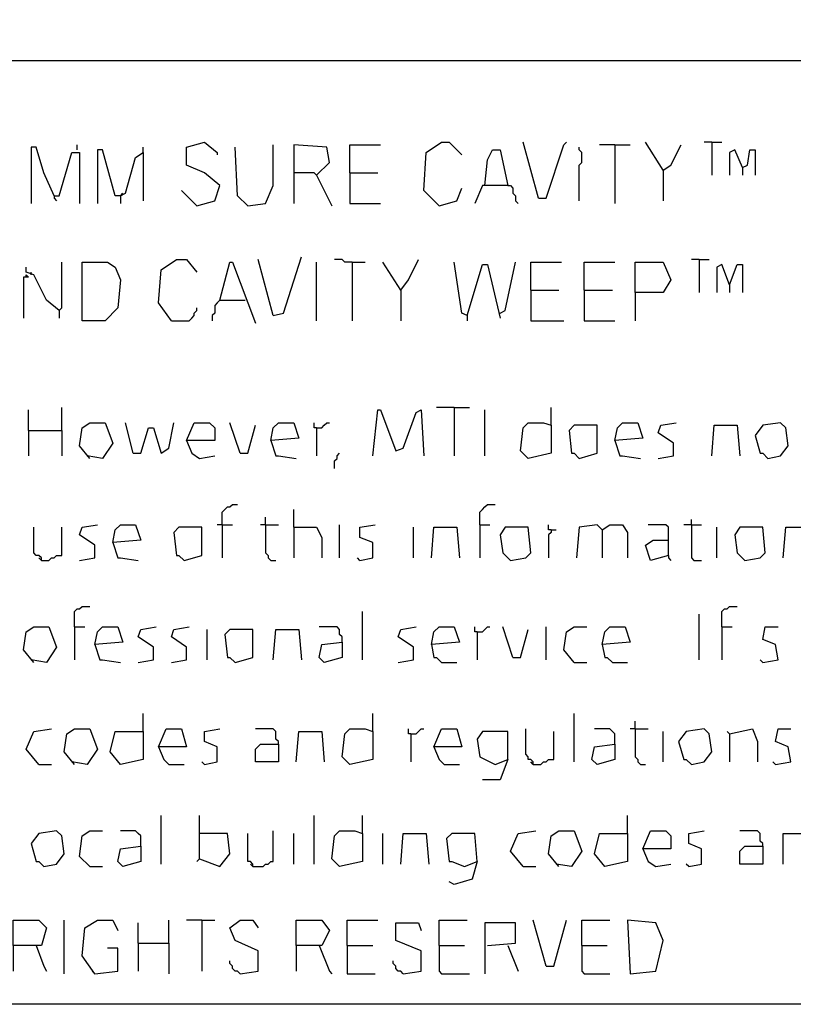
# Model space of a CAD drawing. Extents: x 0.16 to 7.56, y 0.46 to 9.88.
# Drawn here: x 3.07 to 3.99, y 0.46 to 1.63 of the extents above; entities that cross this region are included whole.
import ezdxf

# ---------------------------------------------------------------- set-up
doc = ezdxf.new("R2010")
doc.units = 0
doc.header["$MEASUREMENT"] = 0
doc.layers.add('PFV', color=7, linetype='Continuous')

msp = doc.modelspace()

# ---------------------------------------------------------------- linework, layer by layer
at = {"layer": 'PFV', "color": 0}
for points in [[(0.160606, 0.457576, 0), (0.160606, 9.884848, 0), (7.560606, 9.884848, 0), (7.563636, 0.457576, 0), (0.160606, 0.457576, 0)], [(0.969697, 1.578788, 0), (4.809091, 1.578788, 0)], [(3.109091, 1.418182, 0), (3.09697, 1.445455, 0), (3.087879, 1.475758, 0), (3.081818, 1.475758, 0), (3.081818, 1.409091, 0)], [(3.136364, 1.472727, 0), (3.136364, 1.478788, 0)], [(3.215152, 1.469697, 0), (3.215152, 1.475758, 0)], [(3.278788, 1.406061, 0), (3.3, 1.412121, 0), (3.306061, 1.430303, 0), (3.287879, 1.445455, 0), (3.266667, 1.454545, 0), (3.266667, 1.475758, 0), (3.287879, 1.481818, 0), (3.30303, 1.469697, 0), (3.30303, 1.466667, 0)], [(3.339394, 1.406061, 0), (3.327273, 1.418182, 0), (3.324242, 1.475758, 0)], [(3.339394, 1.406061, 0), (3.360606, 1.409091, 0), (3.369697, 1.430303, 0), (3.369697, 1.478788, 0)], [(3.421212, 1.442424, 0), (3.436364, 1.457576, 0), (3.433333, 1.475758, 0), (3.393939, 1.478788, 0), (3.393939, 1.409091, 0)], [(3.460606, 1.445455, 0), (3.460606, 1.478788, 0), (3.49697, 1.478788, 0)], [(3.566667, 1.406061, 0), (3.548485, 1.424242, 0), (3.551515, 1.469697, 0), (3.569697, 1.481818, 0), (3.578788, 1.481818, 0), (3.593939, 1.466667, 0)], [(3.684848, 1.415152, 0), (3.666667, 1.481818, 0)], [(3.684848, 1.415152, 0), (3.693939, 1.415152, 0), (3.715152, 1.478788, 0), (3.718182, 1.481818, 0)], [(3.733333, 1.412121, 0), (3.733333, 1.454545, 0), (3.736364, 1.457576, 0), (3.736364, 1.469697, 0), (3.733333, 1.472727, 0), (3.733333, 1.475758, 0)], [(3.775758, 1.478788, 0), (3.757576, 1.478788, 0)], [(3.775758, 1.478788, 0), (3.793939, 1.478788, 0)], [(3.775758, 1.478788, 0), (3.775758, 1.409091, 0)], [(3.833333, 1.448485, 0), (3.812121, 1.481818, 0)], [(3.833333, 1.448485, 0), (3.842424, 1.454545, 0), (3.854545, 1.478788, 0)], [(3.890909, 1.481818, 0), (3.881818, 1.481818, 0)], [(3.890909, 1.481818, 0), (3.90303, 1.481818, 0)], [(3.890909, 1.481818, 0), (3.890909, 1.442424, 0)], [(3.109091, 1.418182, 0), (3.115152, 1.418182, 0), (3.130303, 1.469697, 0), (3.139394, 1.469697, 0), (3.139394, 1.409091, 0)], [(3.187879, 1.418182, 0), (3.181818, 1.418182, 0), (3.166667, 1.472727, 0), (3.160606, 1.472727, 0), (3.160606, 1.409091, 0)], [(3.187879, 1.418182, 0), (3.193939, 1.421212, 0), (3.206061, 1.463636, 0), (3.215152, 1.469697, 0), (3.215152, 1.412121, 0)], [(3.621212, 1.430303, 0), (3.624242, 1.460606, 0), (3.630303, 1.472727, 0), (3.639394, 1.472727, 0), (3.648485, 1.430303, 0), (3.618182, 1.430303, 0), (3.609091, 1.409091, 0)], [(3.927273, 1.451515, 0), (3.918182, 1.472727, 0), (3.912121, 1.469697, 0), (3.912121, 1.442424, 0)], [(3.927273, 1.451515, 0), (3.933333, 1.454545, 0), (3.936364, 1.472727, 0), (3.942424, 1.472727, 0), (3.942424, 1.442424, 0)], [(3.927273, 1.451515, 0), (3.927273, 1.442424, 0)], [(3.421212, 1.442424, 0), (3.418182, 1.445455, 0), (3.393939, 1.445455, 0)], [(3.421212, 1.442424, 0), (3.439394, 1.406061, 0)], [(3.460606, 1.445455, 0), (3.493939, 1.445455, 0)], [(3.460606, 1.445455, 0), (3.460606, 1.409091, 0), (3.49697, 1.409091, 0)], [(3.833333, 1.448485, 0), (3.833333, 1.412121, 0)], [(3.566667, 1.406061, 0), (3.587879, 1.412121, 0), (3.593939, 1.427273, 0)], [(3.648485, 1.430303, 0), (3.651515, 1.430303, 0), (3.654545, 1.427273, 0), (3.654545, 1.421212, 0), (3.657576, 1.418182, 0), (3.657576, 1.412121, 0), (3.660606, 1.409091, 0)], [(3.109091, 1.418182, 0), (3.109091, 1.415152, 0), (3.112121, 1.412121, 0)], [(3.187879, 1.418182, 0), (3.190909, 1.421212, 0)], [(3.187879, 1.418182, 0), (3.187879, 1.409091, 0)], [(3.278788, 1.406061, 0), (3.260606, 1.424242, 0)], [(3.369697, 1.275758, 0), (3.381818, 1.278788, 0), (3.40303, 1.345455, 0)], [(3.115152, 1.281818, 0), (3.118182, 1.284848, 0), (3.118182, 1.339394, 0)], [(3.142424, 1.269697, 0), (3.142424, 1.339394, 0), (3.172727, 1.339394, 0), (3.181818, 1.333333, 0), (3.187879, 1.318182, 0), (3.184848, 1.284848, 0), (3.169697, 1.269697, 0), (3.142424, 1.269697, 0)], [(3.248485, 1.269697, 0), (3.233333, 1.290909, 0), (3.236364, 1.330303, 0), (3.254545, 1.342424, 0), (3.266667, 1.342424, 0), (3.278788, 1.327273, 0)], [(3.306061, 1.293939, 0), (3.318182, 1.339394, 0), (3.321212, 1.339394, 0), (3.348485, 1.266667, 0)], [(3.369697, 1.275758, 0), (3.351515, 1.342424, 0)], [(3.421212, 1.269697, 0), (3.421212, 1.339394, 0)], [(3.463636, 1.339394, 0), (3.454545, 1.339394, 0), (3.451515, 1.342424, 0), (3.442424, 1.342424, 0)], [(3.463636, 1.339394, 0), (3.478788, 1.339394, 0)], [(3.463636, 1.339394, 0), (3.463636, 1.269697, 0)], [(3.521212, 1.306061, 0), (3.5, 1.339394, 0)], [(3.521212, 1.306061, 0), (3.530303, 1.318182, 0), (3.542424, 1.342424, 0)], [(3.6, 1.275758, 0), (3.593939, 1.278788, 0), (3.584848, 1.339394, 0)], [(3.6, 1.275758, 0), (3.618182, 1.336364, 0), (3.624242, 1.336364, 0), (3.639394, 1.272727, 0)], [(3.639394, 1.278788, 0), (3.645455, 1.281818, 0), (3.657576, 1.339394, 0)], [(3.675758, 1.306061, 0), (3.675758, 1.339394, 0), (3.712121, 1.339394, 0)], [(3.739394, 1.306061, 0), (3.739394, 1.339394, 0), (3.775758, 1.339394, 0)], [(3.8, 1.30303, 0), (3.8, 1.339394, 0), (3.833333, 1.339394, 0), (3.842424, 1.318182, 0), (3.833333, 1.30303, 0), (3.8, 1.30303, 0), (3.8, 1.269697, 0)], [(3.875758, 1.342424, 0), (3.866667, 1.342424, 0)], [(3.875758, 1.342424, 0), (3.887879, 1.342424, 0)], [(3.875758, 1.342424, 0), (3.875758, 1.30303, 0)], [(3.912121, 1.312121, 0), (3.90303, 1.336364, 0), (3.89697, 1.333333, 0), (3.89697, 1.30303, 0)], [(3.912121, 1.312121, 0), (3.921212, 1.336364, 0), (3.927273, 1.336364, 0), (3.927273, 1.30303, 0)], [(3.075758, 1.321212, 0), (3.075758, 1.324242, 0), (3.078788, 1.321212, 0), (3.072727, 1.321212, 0), (3.072727, 1.272727, 0)], [(3.115152, 1.281818, 0), (3.1, 1.293939, 0), (3.084848, 1.324242, 0), (3.075758, 1.327273, 0), (3.075758, 1.333333, 0)], [(3.081818, 1.324242, 0), (3.081818, 1.327273, 0)], [(3.912121, 1.312121, 0), (3.912121, 1.30303, 0)], [(3.521212, 1.306061, 0), (3.521212, 1.269697, 0)], [(3.675758, 1.306061, 0), (3.709091, 1.306061, 0)], [(3.675758, 1.306061, 0), (3.675758, 1.269697, 0), (3.715152, 1.269697, 0)], [(3.739394, 1.306061, 0), (3.772727, 1.306061, 0)], [(3.739394, 1.306061, 0), (3.739394, 1.269697, 0), (3.775758, 1.269697, 0)], [(3.306061, 1.293939, 0), (3.30303, 1.290909, 0), (3.3, 1.287879, 0), (3.3, 1.278788, 0), (3.29697, 1.275758, 0), (3.29697, 1.269697, 0)], [(3.306061, 1.293939, 0), (3.336364, 1.293939, 0)], [(3.115152, 1.281818, 0), (3.115152, 1.272727, 0)], [(3.248485, 1.269697, 0), (3.269697, 1.269697, 0), (3.272727, 1.272727, 0), (3.275758, 1.275758, 0), (3.275758, 1.278788, 0), (3.278788, 1.281818, 0), (3.278788, 1.284848, 0)], [(3.6, 1.275758, 0), (3.6, 1.269697, 0)], [(3.078788, 1.139394, 0), (3.078788, 1.163636, 0)], [(3.118182, 1.139394, 0), (3.118182, 1.166667, 0)], [(3.487879, 1.109091, 0), (3.493939, 1.163636, 0), (3.49697, 1.163636, 0), (3.515152, 1.115152, 0), (3.524242, 1.118182, 0), (3.539394, 1.160606, 0), (3.545455, 1.163636, 0), (3.548485, 1.109091, 0)], [(3.584848, 1.166667, 0), (3.563636, 1.166667, 0)], [(3.584848, 1.166667, 0), (3.60303, 1.166667, 0)], [(3.584848, 1.166667, 0), (3.584848, 1.109091, 0)], [(3.621212, 1.109091, 0), (3.621212, 1.163636, 0)], [(3.7, 1.145455, 0), (3.7, 1.166667, 0)], [(3.151515, 1.106061, 0), (3.139394, 1.121212, 0), (3.142424, 1.142424, 0), (3.151515, 1.148485, 0), (3.169697, 1.148485, 0), (3.178788, 1.124242, 0), (3.166667, 1.106061, 0), (3.148485, 1.109091, 0)], [(3.20303, 1.112121, 0), (3.193939, 1.148485, 0)], [(3.20303, 1.112121, 0), (3.212121, 1.112121, 0), (3.221212, 1.142424, 0), (3.227273, 1.142424, 0), (3.236364, 1.112121, 0), (3.245455, 1.118182, 0), (3.251515, 1.148485, 0)], [(3.266667, 1.127273, 0), (3.275758, 1.148485, 0), (3.293939, 1.148485, 0), (3.3, 1.142424, 0), (3.3, 1.127273, 0), (3.266667, 1.127273, 0), (3.272727, 1.112121, 0), (3.281818, 1.106061, 0), (3.3, 1.109091, 0)], [(3.330303, 1.112121, 0), (3.318182, 1.148485, 0)], [(3.366667, 1.127273, 0), (3.369697, 1.142424, 0), (3.375758, 1.148485, 0), (3.393939, 1.148485, 0), (3.4, 1.130303, 0), (3.366667, 1.127273, 0), (3.372727, 1.109091, 0), (3.375758, 1.109091, 0), (3.39697, 1.106061, 0)], [(3.421212, 1.142424, 0), (3.418182, 1.142424, 0), (3.418182, 1.148485, 0)], [(3.421212, 1.142424, 0), (3.427273, 1.142424, 0), (3.430303, 1.145455, 0), (3.433333, 1.148485, 0), (3.436364, 1.148485, 0)], [(3.7, 1.145455, 0), (3.7, 1.112121, 0), (3.672727, 1.106061, 0), (3.663636, 1.115152, 0), (3.666667, 1.142424, 0), (3.672727, 1.148485, 0), (3.690909, 1.148485, 0), (3.7, 1.145455, 0)], [(3.775758, 1.127273, 0), (3.778788, 1.142424, 0), (3.784848, 1.148485, 0), (3.80303, 1.148485, 0), (3.809091, 1.130303, 0), (3.775758, 1.127273, 0), (3.781818, 1.109091, 0), (3.784848, 1.109091, 0), (3.806061, 1.106061, 0)], [(3.827273, 1.106061, 0), (3.845455, 1.109091, 0), (3.845455, 1.124242, 0), (3.827273, 1.136364, 0), (3.830303, 1.145455, 0), (3.848485, 1.148485, 0)], [(3.957576, 1.106061, 0), (3.972727, 1.109091, 0), (3.981818, 1.121212, 0), (3.978788, 1.142424, 0), (3.972727, 1.148485, 0), (3.951515, 1.145455, 0), (3.942424, 1.133333, 0), (3.948485, 1.112121, 0), (3.951515, 1.112121, 0), (3.957576, 1.106061, 0)], [(3.078788, 1.139394, 0), (3.118182, 1.139394, 0), (3.118182, 1.109091, 0)], [(3.078788, 1.139394, 0), (3.078788, 1.109091, 0)], [(3.330303, 1.112121, 0), (3.339394, 1.112121, 0), (3.348485, 1.145455, 0)], [(3.421212, 1.142424, 0), (3.421212, 1.109091, 0)], [(3.733333, 1.106061, 0), (3.754545, 1.112121, 0), (3.754545, 1.145455, 0), (3.727273, 1.145455, 0), (3.721212, 1.139394, 0), (3.724242, 1.112121, 0), (3.727273, 1.112121, 0), (3.733333, 1.106061, 0)], [(3.890909, 1.109091, 0), (3.893939, 1.145455, 0), (3.921212, 1.145455, 0), (3.924242, 1.109091, 0)], [(3.442424, 1.093939, 0), (3.442424, 1.10303, 0), (3.445455, 1.106061, 0), (3.445455, 1.109091, 0), (3.448485, 1.112121, 0)], [(3.309091, 1.027273, 0), (3.309091, 1.042424, 0), (3.312121, 1.045455, 0), (3.315152, 1.048485, 0), (3.318182, 1.048485, 0), (3.321212, 1.051515, 0), (3.327273, 1.051515, 0)], [(3.393939, 1.024242, 0), (3.393939, 1.045455, 0)], [(3.615152, 1.027273, 0), (3.615152, 1.042424, 0), (3.618182, 1.045455, 0), (3.621212, 1.048485, 0), (3.624242, 1.051515, 0), (3.633333, 1.051515, 0)], [(3.360606, 1.027273, 0), (3.360606, 1.036364, 0)], [(3.866667, 1.027273, 0), (3.866667, 1.033333, 0)], [(3.093939, 0.984848, 0), (3.093939, 0.987879, 0), (3.090909, 0.990909, 0), (3.087879, 0.990909, 0), (3.084848, 0.993939, 0), (3.084848, 1.024242, 0)], [(3.093939, 0.984848, 0), (3.10303, 0.984848, 0), (3.106061, 0.987879, 0), (3.109091, 0.987879, 0), (3.112121, 0.990909, 0), (3.118182, 0.990909, 0), (3.118182, 1.024242, 0)], [(3.139394, 0.984848, 0), (3.157576, 0.987879, 0), (3.157576, 1.00303, 0), (3.139394, 1.015152, 0), (3.142424, 1.024242, 0), (3.160606, 1.027273, 0)], [(3.178788, 1.006061, 0), (3.181818, 1.021212, 0), (3.187879, 1.027273, 0), (3.206061, 1.027273, 0), (3.212121, 1.009091, 0), (3.178788, 1.006061, 0), (3.184848, 0.987879, 0), (3.187879, 0.987879, 0), (3.209091, 0.984848, 0)], [(3.263636, 0.984848, 0), (3.284848, 0.990909, 0), (3.284848, 1.024242, 0), (3.257576, 1.024242, 0), (3.251515, 1.018182, 0), (3.254545, 0.990909, 0), (3.257576, 0.990909, 0), (3.263636, 0.984848, 0)], [(3.309091, 1.027273, 0), (3.30303, 1.027273, 0)], [(3.309091, 1.027273, 0), (3.321212, 1.027273, 0)], [(3.309091, 1.027273, 0), (3.309091, 0.987879, 0)], [(3.360606, 1.027273, 0), (3.354545, 1.027273, 0)], [(3.360606, 1.027273, 0), (3.375758, 1.027273, 0)], [(3.360606, 1.027273, 0), (3.360606, 0.993939, 0), (3.363636, 0.990909, 0), (3.363636, 0.987879, 0), (3.366667, 0.984848, 0), (3.372727, 0.984848, 0)], [(3.393939, 1.024242, 0), (3.421212, 1.024242, 0), (3.427273, 1.012121, 0), (3.427273, 0.987879, 0)], [(3.393939, 1.024242, 0), (3.393939, 0.987879, 0)], [(3.448485, 0.987879, 0), (3.448485, 1.027273, 0)], [(3.472727, 0.984848, 0), (3.487879, 0.987879, 0), (3.487879, 1.006061, 0), (3.472727, 1.012121, 0), (3.472727, 1.024242, 0), (3.490909, 1.027273, 0)], [(3.536364, 0.987879, 0), (3.536364, 1.024242, 0)], [(3.557576, 0.987879, 0), (3.560606, 1.024242, 0), (3.587879, 1.024242, 0), (3.590909, 0.987879, 0)], [(3.615152, 1.027273, 0), (3.627273, 1.027273, 0)], [(3.615152, 1.027273, 0), (3.615152, 0.987879, 0)], [(3.651515, 0.984848, 0), (3.669697, 0.987879, 0), (3.675758, 0.993939, 0), (3.672727, 1.024242, 0), (3.645455, 1.024242, 0), (3.639394, 1.015152, 0), (3.642424, 0.993939, 0), (3.651515, 0.984848, 0)], [(3.7, 1.021212, 0), (3.69697, 1.021212, 0), (3.69697, 1.027273, 0)], [(3.7, 1.021212, 0), (3.7, 1.018182, 0), (3.69697, 1.015152, 0), (3.69697, 0.987879, 0)], [(3.7, 1.021212, 0), (3.706061, 1.021212, 0)], [(3.760606, 1.021212, 0), (3.754545, 1.027273, 0), (3.733333, 1.024242, 0), (3.730303, 0.987879, 0)], [(3.760606, 1.021212, 0), (3.769697, 1.027273, 0), (3.784848, 1.027273, 0), (3.790909, 1.018182, 0), (3.790909, 0.987879, 0)], [(3.760606, 1.021212, 0), (3.760606, 0.987879, 0)], [(3.839394, 0.990909, 0), (3.839394, 1.024242, 0), (3.836364, 1.027273, 0), (3.815152, 1.027273, 0)], [(3.866667, 1.027273, 0), (3.857576, 1.027273, 0)], [(3.866667, 1.027273, 0), (3.878788, 1.027273, 0)], [(3.866667, 1.027273, 0), (3.866667, 0.987879, 0), (3.869697, 0.984848, 0), (3.878788, 0.984848, 0)], [(3.89697, 0.987879, 0), (3.89697, 1.024242, 0)], [(3.930303, 0.984848, 0), (3.948485, 0.987879, 0), (3.954545, 0.993939, 0), (3.951515, 1.024242, 0), (3.924242, 1.024242, 0), (3.918182, 1.015152, 0), (3.921212, 0.993939, 0), (3.930303, 0.984848, 0)], [(3.975758, 0.987879, 0), (3.978788, 1.024242, 0), (4.006061, 1.024242, 0), (4.009091, 0.987879, 0)], [(3.839394, 0.990909, 0), (3.818182, 0.984848, 0), (3.812121, 1.00303, 0), (3.821212, 1.009091, 0), (3.839394, 1.009091, 0)], [(3.093939, 0.984848, 0), (3.090909, 0.987879, 0)], [(3.472727, 0.984848, 0), (3.469697, 0.987879, 0)], [(3.839394, 0.990909, 0), (3.839394, 0.987879, 0), (3.842424, 0.984848, 0)], [(3.133333, 0.906061, 0), (3.133333, 0.924242, 0), (3.136364, 0.927273, 0), (3.139394, 0.927273, 0), (3.142424, 0.930303, 0), (3.151515, 0.930303, 0)], [(3.475758, 0.866667, 0), (3.475758, 0.924242, 0)], [(3.90303, 0.906061, 0), (3.90303, 0.924242, 0), (3.906061, 0.927273, 0), (3.909091, 0.927273, 0), (3.912121, 0.930303, 0), (3.921212, 0.930303, 0)], [(3.875758, 0.866667, 0), (3.875758, 0.921212, 0)], [(3.084848, 0.863636, 0), (3.072727, 0.878788, 0), (3.075758, 0.9, 0), (3.084848, 0.906061, 0), (3.10303, 0.906061, 0), (3.112121, 0.881818, 0), (3.1, 0.863636, 0), (3.081818, 0.866667, 0)], [(3.133333, 0.906061, 0), (3.145455, 0.906061, 0)], [(3.133333, 0.906061, 0), (3.133333, 0.866667, 0)], [(3.157576, 0.884848, 0), (3.160606, 0.9, 0), (3.166667, 0.906061, 0), (3.184848, 0.906061, 0), (3.190909, 0.887879, 0), (3.157576, 0.884848, 0), (3.163636, 0.866667, 0), (3.166667, 0.866667, 0), (3.187879, 0.863636, 0)], [(3.209091, 0.863636, 0), (3.227273, 0.866667, 0), (3.227273, 0.881818, 0), (3.209091, 0.893939, 0), (3.212121, 0.90303, 0), (3.230303, 0.906061, 0)], [(3.248485, 0.863636, 0), (3.266667, 0.866667, 0), (3.266667, 0.881818, 0), (3.248485, 0.893939, 0), (3.251515, 0.90303, 0), (3.269697, 0.906061, 0)], [(3.290909, 0.866667, 0), (3.290909, 0.90303, 0)], [(3.324242, 0.863636, 0), (3.345455, 0.869697, 0), (3.345455, 0.90303, 0), (3.318182, 0.90303, 0), (3.312121, 0.89697, 0), (3.315152, 0.869697, 0), (3.318182, 0.869697, 0), (3.324242, 0.863636, 0)], [(3.369697, 0.866667, 0), (3.372727, 0.90303, 0), (3.4, 0.90303, 0), (3.40303, 0.866667, 0)], [(3.451515, 0.887879, 0), (3.451515, 0.893939, 0), (3.448485, 0.89697, 0), (3.448485, 0.90303, 0), (3.445455, 0.906061, 0), (3.424242, 0.906061, 0)], [(3.518182, 0.863636, 0), (3.536364, 0.866667, 0), (3.536364, 0.881818, 0), (3.518182, 0.893939, 0), (3.521212, 0.90303, 0), (3.539394, 0.906061, 0)], [(3.557576, 0.884848, 0), (3.560606, 0.9, 0), (3.566667, 0.906061, 0), (3.584848, 0.906061, 0), (3.590909, 0.887879, 0), (3.557576, 0.884848, 0), (3.560606, 0.869697, 0), (3.563636, 0.869697, 0), (3.569697, 0.863636, 0), (3.587879, 0.863636, 0)], [(3.612121, 0.9, 0), (3.609091, 0.9, 0), (3.609091, 0.906061, 0)], [(3.612121, 0.9, 0), (3.618182, 0.9, 0), (3.621212, 0.90303, 0), (3.624242, 0.906061, 0), (3.627273, 0.906061, 0)], [(3.654545, 0.869697, 0), (3.642424, 0.906061, 0)], [(3.654545, 0.869697, 0), (3.663636, 0.869697, 0), (3.672727, 0.90303, 0)], [(3.693939, 0.866667, 0), (3.693939, 0.906061, 0)], [(3.727273, 0.863636, 0), (3.715152, 0.878788, 0), (3.718182, 0.9, 0), (3.727273, 0.906061, 0), (3.742424, 0.906061, 0)], [(3.760606, 0.884848, 0), (3.763636, 0.9, 0), (3.769697, 0.906061, 0), (3.787879, 0.906061, 0), (3.793939, 0.887879, 0), (3.760606, 0.884848, 0), (3.763636, 0.869697, 0), (3.766667, 0.869697, 0), (3.772727, 0.863636, 0), (3.790909, 0.863636, 0)], [(3.90303, 0.906061, 0), (3.915152, 0.906061, 0)], [(3.90303, 0.906061, 0), (3.90303, 0.866667, 0)], [(3.951515, 0.863636, 0), (3.969697, 0.866667, 0), (3.966667, 0.884848, 0), (3.951515, 0.890909, 0), (3.954545, 0.906061, 0), (3.969697, 0.906061, 0)], [(3.612121, 0.9, 0), (3.612121, 0.866667, 0)], [(3.451515, 0.887879, 0), (3.451515, 0.869697, 0), (3.430303, 0.863636, 0), (3.424242, 0.869697, 0), (3.427273, 0.884848, 0), (3.451515, 0.887879, 0)], [(3.951515, 0.863636, 0), (3.948485, 0.866667, 0)], [(3.727273, 0.863636, 0), (3.742424, 0.863636, 0)], [(3.215152, 0.781818, 0), (3.215152, 0.80303, 0)], [(3.487879, 0.781818, 0), (3.487879, 0.80303, 0)], [(3.727273, 0.745455, 0), (3.727273, 0.80303, 0)], [(3.090909, 0.742424, 0), (3.075758, 0.760606, 0), (3.084848, 0.781818, 0), (3.106061, 0.784848, 0)], [(3.133333, 0.742424, 0), (3.121212, 0.757576, 0), (3.124242, 0.778788, 0), (3.133333, 0.784848, 0), (3.151515, 0.784848, 0), (3.160606, 0.760606, 0), (3.148485, 0.742424, 0), (3.130303, 0.745455, 0)], [(3.233333, 0.763636, 0), (3.242424, 0.784848, 0), (3.260606, 0.784848, 0), (3.266667, 0.763636, 0), (3.233333, 0.763636, 0), (3.239394, 0.748485, 0), (3.245455, 0.742424, 0), (3.263636, 0.742424, 0)], [(3.287879, 0.742424, 0), (3.30303, 0.745455, 0), (3.30303, 0.763636, 0), (3.287879, 0.769697, 0), (3.287879, 0.781818, 0), (3.306061, 0.784848, 0)], [(3.375758, 0.766667, 0), (3.375758, 0.769697, 0), (3.372727, 0.772727, 0), (3.372727, 0.781818, 0), (3.369697, 0.784848, 0), (3.348485, 0.784848, 0)], [(3.487879, 0.781818, 0), (3.487879, 0.748485, 0), (3.460606, 0.742424, 0), (3.451515, 0.751515, 0), (3.454545, 0.778788, 0), (3.460606, 0.784848, 0), (3.478788, 0.784848, 0), (3.487879, 0.781818, 0)], [(3.533333, 0.778788, 0), (3.530303, 0.778788, 0), (3.530303, 0.784848, 0)], [(3.533333, 0.778788, 0), (3.539394, 0.778788, 0), (3.542424, 0.781818, 0), (3.545455, 0.784848, 0), (3.548485, 0.784848, 0)], [(3.560606, 0.763636, 0), (3.569697, 0.784848, 0), (3.587879, 0.784848, 0), (3.593939, 0.763636, 0), (3.560606, 0.763636, 0), (3.566667, 0.748485, 0), (3.572727, 0.742424, 0), (3.590909, 0.742424, 0)], [(3.678788, 0.742424, 0), (3.678788, 0.745455, 0), (3.675758, 0.748485, 0), (3.672727, 0.748485, 0), (3.672727, 0.751515, 0), (3.669697, 0.754545, 0), (3.669697, 0.784848, 0)], [(3.775758, 0.766667, 0), (3.775758, 0.778788, 0), (3.772727, 0.781818, 0), (3.769697, 0.784848, 0), (3.751515, 0.784848, 0)], [(3.8, 0.784848, 0), (3.793939, 0.784848, 0)], [(3.8, 0.784848, 0), (3.8, 0.793939, 0)], [(3.8, 0.784848, 0), (3.815152, 0.784848, 0)], [(3.8, 0.784848, 0), (3.8, 0.751515, 0), (3.80303, 0.748485, 0), (3.80303, 0.745455, 0), (3.806061, 0.742424, 0), (3.812121, 0.742424, 0)], [(3.866667, 0.742424, 0), (3.881818, 0.745455, 0), (3.890909, 0.757576, 0), (3.887879, 0.778788, 0), (3.881818, 0.784848, 0), (3.860606, 0.781818, 0), (3.851515, 0.769697, 0), (3.857576, 0.748485, 0), (3.860606, 0.748485, 0), (3.866667, 0.742424, 0)], [(3.912121, 0.778788, 0), (3.939394, 0.784848, 0), (3.945455, 0.769697, 0), (3.945455, 0.745455, 0)], [(3.966667, 0.742424, 0), (3.984848, 0.745455, 0), (3.981818, 0.763636, 0), (3.966667, 0.769697, 0), (3.969697, 0.784848, 0), (3.984848, 0.784848, 0)], [(3.215152, 0.781818, 0), (3.215152, 0.748485, 0), (3.187879, 0.742424, 0), (3.175758, 0.757576, 0), (3.181818, 0.781818, 0), (3.215152, 0.781818, 0)], [(3.39697, 0.745455, 0), (3.4, 0.781818, 0), (3.427273, 0.781818, 0), (3.430303, 0.745455, 0)], [(3.533333, 0.778788, 0), (3.533333, 0.745455, 0)], [(3.648485, 0.748485, 0), (3.648485, 0.781818, 0), (3.618182, 0.781818, 0), (3.612121, 0.772727, 0), (3.615152, 0.751515, 0), (3.633333, 0.742424, 0), (3.648485, 0.748485, 0), (3.639394, 0.724242, 0), (3.618182, 0.724242, 0)], [(3.678788, 0.742424, 0), (3.687879, 0.742424, 0), (3.690909, 0.745455, 0), (3.693939, 0.745455, 0), (3.69697, 0.748485, 0), (3.70303, 0.748485, 0), (3.70303, 0.781818, 0)], [(3.833333, 0.745455, 0), (3.833333, 0.781818, 0)], [(3.912121, 0.778788, 0), (3.909091, 0.781818, 0)], [(3.912121, 0.778788, 0), (3.912121, 0.745455, 0)], [(3.375758, 0.766667, 0), (3.375758, 0.745455, 0), (3.348485, 0.745455, 0), (3.348485, 0.760606, 0), (3.354545, 0.766667, 0), (3.375758, 0.766667, 0)], [(3.775758, 0.766667, 0), (3.775758, 0.748485, 0), (3.754545, 0.742424, 0), (3.748485, 0.748485, 0), (3.751515, 0.763636, 0), (3.775758, 0.766667, 0)], [(3.090909, 0.742424, 0), (3.106061, 0.742424, 0)], [(3.287879, 0.742424, 0), (3.284848, 0.745455, 0)], [(3.678788, 0.742424, 0), (3.675758, 0.745455, 0)], [(3.966667, 0.742424, 0), (3.963636, 0.745455, 0)], [(3.236364, 0.624242, 0), (3.236364, 0.681818, 0)], [(3.281818, 0.630303, 0), (3.281818, 0.681818, 0)], [(3.418182, 0.624242, 0), (3.418182, 0.681818, 0)], [(3.475758, 0.660606, 0), (3.475758, 0.681818, 0)], [(3.790909, 0.660606, 0), (3.790909, 0.681818, 0)], [(3.09697, 0.621212, 0), (3.112121, 0.624242, 0), (3.121212, 0.636364, 0), (3.118182, 0.657576, 0), (3.112121, 0.663636, 0), (3.090909, 0.660606, 0), (3.081818, 0.648485, 0), (3.087879, 0.627273, 0), (3.090909, 0.627273, 0), (3.09697, 0.621212, 0)], [(3.151515, 0.621212, 0), (3.139394, 0.633333, 0), (3.142424, 0.657576, 0), (3.151515, 0.663636, 0), (3.166667, 0.663636, 0)], [(3.212121, 0.645455, 0), (3.212121, 0.657576, 0), (3.209091, 0.660606, 0), (3.206061, 0.663636, 0), (3.187879, 0.663636, 0)], [(3.281818, 0.630303, 0), (3.306061, 0.621212, 0), (3.318182, 0.636364, 0), (3.315152, 0.660606, 0), (3.281818, 0.660606, 0)], [(3.345455, 0.621212, 0), (3.345455, 0.624242, 0), (3.342424, 0.627273, 0), (3.339394, 0.627273, 0), (3.339394, 0.660606, 0)], [(3.345455, 0.621212, 0), (3.357576, 0.621212, 0), (3.360606, 0.624242, 0), (3.363636, 0.624242, 0), (3.366667, 0.627273, 0), (3.369697, 0.627273, 0), (3.369697, 0.663636, 0)], [(3.393939, 0.624242, 0), (3.393939, 0.660606, 0)], [(3.475758, 0.660606, 0), (3.475758, 0.627273, 0), (3.448485, 0.621212, 0), (3.439394, 0.630303, 0), (3.442424, 0.657576, 0), (3.448485, 0.663636, 0), (3.466667, 0.663636, 0), (3.475758, 0.660606, 0)], [(3.5, 0.624242, 0), (3.5, 0.660606, 0)], [(3.521212, 0.624242, 0), (3.524242, 0.660606, 0), (3.551515, 0.660606, 0), (3.554545, 0.624242, 0)], [(3.612121, 0.627273, 0), (3.609091, 0.660606, 0), (3.581818, 0.660606, 0), (3.575758, 0.654545, 0), (3.578788, 0.627273, 0), (3.581818, 0.627273, 0), (3.59697, 0.621212, 0), (3.612121, 0.627273, 0), (3.606061, 0.606061, 0), (3.584848, 0.6, 0), (3.578788, 0.60303, 0)], [(3.666667, 0.621212, 0), (3.651515, 0.639394, 0), (3.660606, 0.660606, 0), (3.681818, 0.663636, 0)], [(3.709091, 0.621212, 0), (3.69697, 0.636364, 0), (3.7, 0.657576, 0), (3.709091, 0.663636, 0), (3.727273, 0.663636, 0), (3.736364, 0.639394, 0), (3.724242, 0.621212, 0), (3.706061, 0.624242, 0)], [(3.790909, 0.660606, 0), (3.790909, 0.627273, 0), (3.763636, 0.621212, 0), (3.751515, 0.636364, 0), (3.757576, 0.660606, 0), (3.790909, 0.660606, 0)], [(3.809091, 0.642424, 0), (3.818182, 0.663636, 0), (3.836364, 0.663636, 0), (3.842424, 0.657576, 0), (3.842424, 0.642424, 0), (3.809091, 0.642424, 0), (3.815152, 0.627273, 0), (3.824242, 0.621212, 0), (3.842424, 0.624242, 0)], [(3.863636, 0.621212, 0), (3.878788, 0.624242, 0), (3.878788, 0.642424, 0), (3.863636, 0.648485, 0), (3.863636, 0.660606, 0), (3.881818, 0.663636, 0)], [(3.951515, 0.645455, 0), (3.951515, 0.648485, 0), (3.948485, 0.651515, 0), (3.948485, 0.660606, 0), (3.945455, 0.663636, 0), (3.924242, 0.663636, 0)], [(3.975758, 0.624242, 0), (3.975758, 0.660606, 0), (4.00303, 0.660606, 0), (4.006061, 0.624242, 0)], [(3.212121, 0.645455, 0), (3.212121, 0.627273, 0), (3.190909, 0.621212, 0), (3.184848, 0.627273, 0), (3.187879, 0.642424, 0), (3.212121, 0.645455, 0)], [(3.951515, 0.645455, 0), (3.951515, 0.624242, 0), (3.924242, 0.624242, 0), (3.924242, 0.639394, 0), (3.930303, 0.645455, 0), (3.951515, 0.645455, 0)], [(3.151515, 0.621212, 0), (3.166667, 0.621212, 0)], [(3.281818, 0.630303, 0), (3.278788, 0.627273, 0)], [(3.345455, 0.621212, 0), (3.342424, 0.624242, 0)], [(3.666667, 0.621212, 0), (3.681818, 0.621212, 0)], [(3.863636, 0.621212, 0), (3.860606, 0.624242, 0)], [(3.060606, 0.527273, 0), (3.060606, 0.557576, 0), (3.090909, 0.557576, 0), (3.1, 0.548485, 0), (3.093939, 0.527273, 0), (3.060606, 0.527273, 0), (3.060606, 0.49697, 0)], [(3.121212, 0.493939, 0), (3.121212, 0.557576, 0)], [(3.157576, 0.493939, 0), (3.142424, 0.515152, 0), (3.145455, 0.548485, 0), (3.160606, 0.557576, 0), (3.178788, 0.557576, 0), (3.184848, 0.545455, 0)], [(3.209091, 0.530303, 0), (3.209091, 0.554545, 0)], [(3.245455, 0.530303, 0), (3.245455, 0.557576, 0)], [(3.284848, 0.557576, 0), (3.266667, 0.557576, 0)], [(3.284848, 0.557576, 0), (3.3, 0.557576, 0)], [(3.284848, 0.557576, 0), (3.284848, 0.49697, 0)], [(3.330303, 0.493939, 0), (3.351515, 0.49697, 0), (3.351515, 0.521212, 0), (3.324242, 0.533333, 0), (3.318182, 0.548485, 0), (3.330303, 0.557576, 0), (3.345455, 0.557576, 0), (3.351515, 0.548485, 0)], [(3.39697, 0.527273, 0), (3.39697, 0.557576, 0), (3.427273, 0.557576, 0), (3.436364, 0.545455, 0), (3.427273, 0.527273, 0), (3.39697, 0.527273, 0), (3.39697, 0.49697, 0)], [(3.457576, 0.527273, 0), (3.457576, 0.557576, 0), (3.493939, 0.557576, 0)], [(3.524242, 0.493939, 0), (3.545455, 0.49697, 0), (3.545455, 0.521212, 0), (3.515152, 0.533333, 0), (3.515152, 0.554545, 0), (3.542424, 0.554545, 0), (3.545455, 0.545455, 0)], [(3.566667, 0.527273, 0), (3.566667, 0.557576, 0), (3.6, 0.557576, 0)], [(3.624242, 0.527273, 0), (3.657576, 0.530303, 0), (3.657576, 0.554545, 0), (3.621212, 0.554545, 0), (3.621212, 0.493939, 0)], [(3.693939, 0.50303, 0), (3.678788, 0.557576, 0)], [(3.693939, 0.50303, 0), (3.70303, 0.50303, 0), (3.718182, 0.557576, 0)], [(3.736364, 0.527273, 0), (3.736364, 0.557576, 0), (3.769697, 0.557576, 0)], [(3.793939, 0.493939, 0), (3.824242, 0.49697, 0), (3.833333, 0.533333, 0), (3.824242, 0.554545, 0), (3.790909, 0.557576, 0), (3.793939, 0.493939, 0)], [(3.087879, 0.527273, 0), (3.09697, 0.50303, 0), (3.1, 0.49697, 0)], [(3.209091, 0.530303, 0), (3.245455, 0.530303, 0), (3.245455, 0.493939, 0)], [(3.209091, 0.530303, 0), (3.209091, 0.49697, 0)], [(3.424242, 0.527273, 0), (3.436364, 0.49697, 0), (3.439394, 0.493939, 0)], [(3.457576, 0.527273, 0), (3.487879, 0.527273, 0)], [(3.457576, 0.527273, 0), (3.457576, 0.493939, 0), (3.490909, 0.493939, 0)], [(3.566667, 0.527273, 0), (3.59697, 0.527273, 0)], [(3.566667, 0.527273, 0), (3.566667, 0.49697, 0), (3.569697, 0.493939, 0), (3.60303, 0.493939, 0)], [(3.648485, 0.527273, 0), (3.660606, 0.49697, 0)], [(3.736364, 0.527273, 0), (3.766667, 0.527273, 0)], [(3.736364, 0.527273, 0), (3.736364, 0.49697, 0), (3.739394, 0.493939, 0), (3.769697, 0.493939, 0)], [(3.157576, 0.493939, 0), (3.184848, 0.49697, 0), (3.184848, 0.524242, 0), (3.172727, 0.524242, 0)], [(3.330303, 0.493939, 0), (3.327273, 0.49697, 0), (3.324242, 0.49697, 0), (3.321212, 0.5, 0), (3.321212, 0.50303, 0), (3.318182, 0.506061, 0), (3.318182, 0.509091, 0)], [(3.524242, 0.493939, 0), (3.521212, 0.49697, 0), (3.518182, 0.49697, 0), (3.515152, 0.5, 0), (3.515152, 0.50303, 0), (3.512121, 0.506061, 0), (3.512121, 0.509091, 0)], [(3.157576, 0.493939, 0), (3.154545, 0.49697, 0)]]:
    msp.add_polyline3d(points, dxfattribs=at)

doc.saveas('drawing.dxf')
